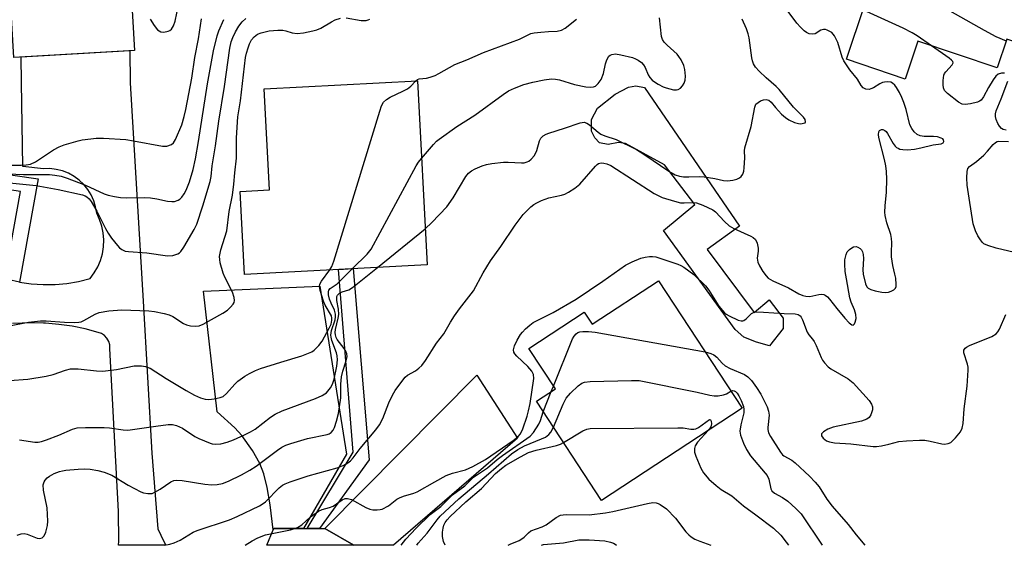
# Model space of a CAD drawing. Units: inches. Extents: x 1261761 to 1267761, y 477455 to 481455.
# Drawn here: x 1265674 to 1265936, y 477455 to 477594 of the extents above; entities that cross this region are included whole.
import ezdxf

# ---------------------------------------------------------------- set-up
doc = ezdxf.new("R2010")
doc.units = ezdxf.units.IN
doc.header["$MEASUREMENT"] = 0
for name, color, linetype in [('BLDG-Footprint', 5, 'Continuous'), ('CULTRL-Pad', 6, 'Continuous'), ('TRANS-Driveway', 251, 'Continuous'), ('TRANS-Non Street Sidewalk', 7, 'Continuous'), ('TRANS-Road', 130, 'Continuous'), ('Undefined', 1, 'Continuous')]:
    doc.layers.add(name, color=color, linetype=linetype)

msp = doc.modelspace()

# ---------------------------------------------------------------- linework, layer by layer
at = {"layer": 'BLDG-Footprint'}
for points, elevation in [([(1265908.95, 477623.9), (1265921.77, 477619.58), (1265922.72, 477622.41), (1265951.95, 477612.57), (1265943.34, 477587.02), (1265936.57, 477589.3), (1265934, 477581.67), (1265912.92, 477588.77), (1265909.53, 477578.71), (1265893.89, 477583.98), (1265898.69, 477598.22), (1265886.47, 477602.34), (1265893.42, 477622.97), (1265907.09, 477618.37)], 204.89), ([(1265704.72, 477586.35), (1265672.64, 477584.48), (1265670.96, 477613.39), (1265703.04, 477615.26)], 181.59), ([(1265782.47, 477529.41), (1265733.99, 477526.86), (1265732.84, 477548.9), (1265740.64, 477549.31), (1265739.23, 477576.1), (1265779.91, 477578.23)], 193.82), ([(1265843.95, 477525.18), (1265866.17, 477491.31), (1265828.8, 477466.81), (1265811.54, 477493.14), (1265816.56, 477496.43), (1265809.52, 477507.17), (1265824.22, 477516.82), (1265826.32, 477513.62)], 203.73)]:
    msp.add_lwpolyline(points, close=True, dxfattribs=dict(at, elevation=elevation))
at = {"layer": 'CULTRL-Pad'}
msp.add_lwpolyline([(1265840.23, 477576.45), (1265865.49, 477539.65), (1265856.88, 477533.5), (1265869.4, 477516.7), (1265873.39, 477520.08), (1265877.13, 477515.21), (1265877.12, 477512.46), (1265873.47, 477507.84), (1265870.05, 477508.84), (1265866.64, 477510.17), (1265864.33, 477512.17), (1265845.32, 477538.48), (1265853.61, 477545.4), (1265845.58, 477555.91), (1265835.22, 477561.57), (1265833.35, 477561.9), (1265830.59, 477561.36), (1265828.27, 477561.81), (1265827.06, 477563.14), (1265826.18, 477564.9), (1265826.19, 477567.99), (1265827.75, 477570.97), (1265832.5, 477574.7), (1265836.04, 477576.57), (1265837.91, 477576.9)], close=True, dxfattribs=at)
at = {"layer": 'TRANS-Driveway'}
for points in [[(1265749.64, 477459.35), (1265741.74, 477459.34), (1265741.6, 477458.99), (1265740.76, 477465.63), (1265739.99, 477470.22), (1265739.08, 477473.89), (1265738.06, 477476.64), (1265736.05, 477480.08), (1265733.21, 477484.08), (1265731.35, 477486.08), (1265726.72, 477490.37), (1265723.09, 477522.42), (1265753.98, 477523.71), (1265761.06, 477479.11)], [(1265763.05, 477454.91), (1265755.27, 477459.36), (1265795.67, 477500.09), (1265806.52, 477483.36), (1265773.56, 477454.91)]]:
    msp.add_lwpolyline(points, close=True, dxfattribs=at)
at = {"layer": 'TRANS-Non Street Sidewalk'}
for points in [[(1265674.17, 477524.81), (1265671.09, 477525.52), (1265670.31, 477525.76), (1265674.47, 477548.89), (1265657.86, 477551.3), (1265658.23, 477555.25), (1265679.11, 477552.22)], [(1265753.86, 477459.36), (1265750.57, 477459.35), (1265762.81, 477479.67), (1265758.94, 477528.17), (1265762.86, 477528.38), (1265767.1, 477477.59)]]:
    msp.add_lwpolyline(points, close=True, dxfattribs=at)
at = {"layer": 'TRANS-Road'}
msp.add_lwpolyline([(1265674.17, 477524.81), (1265677.29, 477524.34), (1265680.45, 477524.12), (1265683.61, 477524.16), (1265686.76, 477524.44), (1265689.88, 477524.97), (1265692.95, 477525.74), (1265694.05, 477527.23), (1265694.96, 477528.84), (1265695.68, 477530.55), (1265696.19, 477532.34), (1265696.48, 477534.17), (1265696.56, 477536.02), (1265696.41, 477537.87), (1265696.05, 477539.69), (1265695.47, 477541.45), (1265694.69, 477543.13), (1265694.4, 477544.8), (1265693.9, 477546.42), (1265693.21, 477547.96), (1265692.32, 477549.4), (1265691.25, 477550.72), (1265690.02, 477551.88), (1265688.66, 477552.88), (1265687.17, 477553.7), (1265685.59, 477554.32), (1265683.95, 477554.74), (1265682.27, 477554.94), (1265680.58, 477554.92), (1265675.05, 477555.52), (1265674.73, 477577.84), (1265674.63, 477584.6), (1265703.53, 477586.28), (1265703.58, 477577.72), (1265707.05, 477519.75), (1265709.37, 477479.36), (1265710.92, 477459.26), (1265712.48, 477455.94), (1265713.05, 477454.92), (1265700.5, 477454.92), (1265700.53, 477456.03), (1265700.48, 477463.9), (1265698.16, 477507.19), (1265698.14, 477508.14), (1265697.89, 477509.06), (1265697.42, 477509.9), (1265696.77, 477510.6), (1265695.97, 477511.12), (1265695.07, 477511.44), (1265691.63, 477512.36), (1265688.14, 477513.08), (1265684.61, 477513.58), (1265681.05, 477513.87), (1265680.52, 477513.88), (1265677.49, 477513.95), (1265672.31, 477513.77)], dxfattribs=at)
msp.add_lwpolyline([(1265763.05, 477454.91), (1265739.91, 477454.92), (1265741.6, 477458.99), (1265741.74, 477459.34), (1265749.64, 477459.35), (1265750.57, 477459.35), (1265753.86, 477459.36), (1265755.27, 477459.36)], close=True, dxfattribs=at)
at = {"layer": 'Undefined'}
for p, q in [((1265769.3, 477528.72, 196), (1265781.97, 477538.97, 196)), ((1265815.46, 477495.71, 202), (1265816.06, 477497.2, 202)), ((1265813.34, 477490.39, 202), (1265815.46, 477495.71, 202))]:
    msp.add_line(p, q, dxfattribs=at)
for points, elevation in [([(1265936.41, 477588.82), (1265933.7, 477589.95), (1265930.58, 477591.6), (1265915.22, 477600.41), (1265913.35, 477601.19), (1265901.27, 477605.76), (1265892.26, 477609.91), (1265891.52, 477610.37), (1265890.93, 477610.94), (1265890.35, 477611.85), (1265890.01, 477612.84)], 202), ([(1265708.86, 477594.61), (1265709.92, 477592.92), (1265710.84, 477591.84), (1265711.76, 477591.24), (1265712.54, 477591.14), (1265713.64, 477591.41), (1265714.14, 477591.66), (1265714.54, 477591.99), (1265715.09, 477592.83), (1265715.56, 477594.13), (1265717.32, 477602.7)], 182), ([(1265712.69, 477454.92), (1265714.12, 477455.18), (1265715.25, 477455.54), (1265716.84, 477456.26), (1265720.31, 477458.35), (1265721.35, 477458.87), (1265729.95, 477461.66), (1265732.04, 477462.56), (1265737.96, 477465.38), (1265738.69, 477465.81), (1265739.53, 477466.43), (1265743.21, 477470.18), (1265744.06, 477470.85), (1265744.76, 477471.26), (1265746.12, 477471.78), (1265750.86, 477473.32), (1265758.6, 477475.47), (1265760.32, 477476.16), (1265761.45, 477476.81), (1265762.09, 477477.34), (1265762.81, 477478.16), (1265764.74, 477480.64), (1265768.86, 477485.58), (1265769.8, 477486.86), (1265770.7, 477488.56), (1265772.35, 477492.74), (1265773.28, 477494.75), (1265773.99, 477495.97), (1265775.74, 477498.37), (1265776.66, 477499.52), (1265777.28, 477500.12), (1265779.4, 477501.27), (1265780.3, 477501.92), (1265781.08, 477502.69), (1265782.08, 477504), (1265784.97, 477508.54), (1265786.9, 477511.02), (1265788.68, 477514.2), (1265789.76, 477515.85), (1265791.1, 477517.71), (1265794.82, 477522.49), (1265797.34, 477527.23), (1265799.3, 477530.49), (1265802.11, 477534.23), (1265805.92, 477539.91), (1265808.04, 477542.73), (1265808.81, 477543.59), (1265810.02, 477544.75), (1265810.88, 477545.45), (1265811.61, 477545.88), (1265812.92, 477546.47), (1265814.83, 477547.16), (1265818.23, 477547.93), (1265819.06, 477548.18), (1265820.08, 477548.68), (1265821.78, 477549.73), (1265823.08, 477550.83), (1265827.19, 477555.59), (1265827.65, 477556.03), (1265828.04, 477556.28), (1265828.72, 477556.46), (1265829.47, 477556.42), (1265830.23, 477556.25), (1265831.28, 477555.77), (1265842.83, 477548.37), (1265844.92, 477547.3), (1265848.2, 477546.26), (1265849.86, 477545.87), (1265850.77, 477545.82), (1265853.28, 477545.97), (1265854.11, 477545.88), (1265855.77, 477545.27), (1265858.45, 477543.99), (1265859.14, 477543.48), (1265861.48, 477540.91), (1265862.79, 477539.71), (1265864.03, 477539.02), (1265868.48, 477537.01), (1265869.16, 477536.61), (1265869.71, 477536.11), (1265870.19, 477535.14), (1265870.47, 477533.77), (1265870.45, 477533.05), (1265870.23, 477531.17), (1265870.24, 477530.61), (1265870.34, 477530.08), (1265870.81, 477529.08), (1265871.73, 477527.62), (1265872.55, 477526.45), (1265873.12, 477525.84), (1265874.38, 477525.11), (1265878.48, 477523.3), (1265881.31, 477521.68), (1265882.37, 477521.2), (1265883.16, 477521.03), (1265884.23, 477521.01), (1265886.55, 477521.49), (1265887.38, 477521.58), (1265887.87, 477521.49), (1265888.3, 477521.29), (1265888.9, 477520.85), (1265889.46, 477520.26), (1265891.35, 477517.81), (1265893.53, 477515.2), (1265894.65, 477514.01), (1265895.34, 477513.47), (1265895.69, 477513.39), (1265895.83, 477513.45), (1265896.06, 477513.73), (1265896.25, 477514.13), (1265896.47, 477515.12), (1265896.44, 477516.19), (1265896.07, 477517.43), (1265895.16, 477519.5), (1265894.84, 477520.65), (1265893.9, 477525.64), (1265893.62, 477527.59), (1265893.45, 477529.56), (1265893.5, 477530.7), (1265893.81, 477532.1), (1265894.15, 477532.86), (1265894.69, 477533.45), (1265895.35, 477533.91), (1265895.82, 477534.14), (1265896.52, 477534.23), (1265896.97, 477534.1), (1265897.58, 477533.71), (1265897.92, 477533.33), (1265898.18, 477532.87), (1265898.39, 477532.12), (1265898.49, 477531.06), (1265898.27, 477528.09), (1265898.38, 477526.91), (1265899, 477524.3), (1265899.34, 477523.55), (1265899.7, 477523.19), (1265900.43, 477522.83), (1265901.55, 477522.5), (1265903.3, 477522.11), (1265904.35, 477522.03), (1265905.09, 477522.11), (1265905.82, 477522.35), (1265906.47, 477522.72), (1265906.94, 477523.22), (1265907.09, 477523.67), (1265907.14, 477524.18), (1265907.03, 477525.83), (1265906.82, 477526.94), (1265906.22, 477529.18), (1265905.89, 477531.51), (1265905.86, 477532.68), (1265905.99, 477535.32), (1265905.92, 477536.39), (1265905.69, 477537.43), (1265904.69, 477540.5), (1265904.25, 477542.49), (1265904.14, 477543.35), (1265904.17, 477545.07), (1265904.56, 477548.7), (1265904.62, 477552.17), (1265904.56, 477554.2), (1265904.37, 477555.67), (1265904.04, 477557.38), (1265902.53, 477563.19), (1265902.44, 477564.01), (1265902.54, 477564.71), (1265902.73, 477565.06), (1265903.23, 477565.3), (1265903.63, 477565.3), (1265904.14, 477565.09), (1265904.44, 477564.82), (1265904.87, 477564.26), (1265906.33, 477561.64), (1265906.84, 477560.94), (1265907.23, 477560.59), (1265907.66, 477560.33), (1265908.14, 477560.14), (1265908.86, 477559.98), (1265910.11, 477559.92), (1265911.98, 477560.07), (1265913.66, 477560.42), (1265916.93, 477561.26), (1265919.08, 477561.52), (1265919.45, 477561.66), (1265919.6, 477561.8), (1265919.77, 477562.17), (1265919.73, 477562.55), (1265919.49, 477562.83), (1265919.1, 477563.07), (1265918.13, 477563.36), (1265917.09, 477563.45), (1265914.59, 477563.47), (1265913.49, 477563.66), (1265912.73, 477563.98), (1265911.95, 477564.69), (1265911.29, 477565.56), (1265910.79, 477566.53), (1265909.78, 477570.6), (1265909.17, 477572.51), (1265908.65, 477573.86), (1265908, 477575.19), (1265907.26, 477576.45), (1265906.76, 477577.14), (1265906.16, 477577.67), (1265905.69, 477577.86), (1265904.89, 477577.97), (1265904.07, 477577.94), (1265903.54, 477577.83), (1265902.78, 477577.47), (1265901.08, 477576.38), (1265900.43, 477576.09), (1265899.97, 477575.98), (1265899.04, 477576.02), (1265898.36, 477576.37), (1265897.86, 477577.02), (1265896.82, 477578.73), (1265894.81, 477581.21), (1265893.21, 477583.53), (1265892.77, 477584.57), (1265891.63, 477588.44), (1265890.72, 477590.23), (1265890.01, 477591.07), (1265888.84, 477591.74), (1265888.35, 477591.89), (1265887.84, 477591.91), (1265887.12, 477591.68), (1265885.59, 477590.78), (1265884.78, 477590.63), (1265883.97, 477590.71), (1265883.27, 477591.05), (1265882.65, 477591.55), (1265881.67, 477592.52), (1265880.75, 477593.6), (1265878.16, 477597)], 198), ([(1265916.52, 477587.56), (1265912.69, 477590.24), (1265911.42, 477591.01), (1265909, 477592.2), (1265898.31, 477597.1)], 200), ([(1265668.92, 477553.63), (1265675.21, 477553.41), (1265682.1, 477553.35), (1265683.53, 477553.22), (1265685.21, 477552.93), (1265686.86, 477552.44), (1265691.73, 477550.58), (1265696.69, 477548.22), (1265697.74, 477547.9), (1265699.4, 477547.56), (1265701.05, 477547.31), (1265702.68, 477547.19), (1265707.31, 477547.26), (1265708.99, 477547.18), (1265710.62, 477546.95), (1265713.52, 477546.3), (1265714.61, 477546.17), (1265715.4, 477546.22), (1265716.35, 477546.56), (1265716.74, 477546.81), (1265717.3, 477547.39), (1265717.93, 477548.28), (1265718.47, 477549.26), (1265719.32, 477551.43), (1265720.29, 477554.69), (1265720.96, 477557.51), (1265721.78, 477562.1), (1265724.14, 477577.45), (1265725.76, 477586.26), (1265726.7, 477590.18), (1265727.11, 477591.56), (1265728.45, 477594.51)], 186), ([(1265670.66, 477551.29), (1265678.62, 477550.47), (1265684.41, 477549.36), (1265690.92, 477548), (1265691.64, 477547.72), (1265692.09, 477547.44), (1265692.7, 477546.89), (1265693.23, 477546.23), (1265694.69, 477543.66), (1265696.99, 477539.05), (1265697.69, 477537.83), (1265698.63, 477536.48), (1265700.21, 477534.48), (1265700.76, 477533.89), (1265701.37, 477533.44), (1265702.26, 477533.05), (1265703.1, 477532.89), (1265708.03, 477532.59), (1265713.5, 477531.82), (1265714.94, 477531.88), (1265716.28, 477532.28), (1265716.72, 477532.57), (1265717.08, 477532.95), (1265717.87, 477534.06), (1265720.56, 477538.77), (1265721.25, 477540.17), (1265722.91, 477545.08), (1265724.81, 477551.51), (1265725.09, 477552.81), (1265725.4, 477555.67), (1265726.22, 477560.98), (1265727.1, 477567.53), (1265728.68, 477576.71), (1265730.08, 477586.95), (1265730.45, 477588.62), (1265730.82, 477589.72), (1265731.56, 477591.31), (1265732.45, 477592.77), (1265733.31, 477593.9), (1265734.32, 477594.84)], 188), ([(1265671.41, 477513.15), (1265676.53, 477514.2), (1265679.79, 477514.49), (1265681.26, 477514.49), (1265686.16, 477514.13), (1265688.81, 477514.08), (1265689.97, 477514.16), (1265690.52, 477514.29), (1265691.29, 477514.61), (1265694.27, 477516.28), (1265695.31, 477516.7), (1265697.87, 477517.13), (1265701.34, 477517.47), (1265708.57, 477517.15), (1265710.01, 477516.95), (1265712.58, 477516.43), (1265713.98, 477516.07), (1265714.88, 477515.69), (1265717.79, 477513.83), (1265718.55, 477513.42), (1265719.64, 477513.15), (1265721.06, 477513.11), (1265721.9, 477513.23), (1265722.97, 477513.66), (1265728.16, 477516.58), (1265729.42, 477517.37), (1265730.27, 477518.11), (1265730.96, 477518.96), (1265731.17, 477519.42), (1265731.29, 477519.9), (1265731.24, 477520.72), (1265730.8, 477522.09), (1265728.76, 477526.09), (1265728.3, 477527.18), (1265727.51, 477529.95), (1265727.37, 477530.79), (1265727.36, 477531.64), (1265727.65, 477533.33), (1265729.26, 477538.4), (1265729.9, 477543.59), (1265730.75, 477547.87), (1265731.1, 477550.82), (1265731.36, 477553.81), (1265731.87, 477557.72), (1265731.86, 477563.11), (1265732.23, 477568.68), (1265732.92, 477572.97), (1265734.25, 477584.49), (1265734.48, 477585.63), (1265734.91, 477587.03), (1265735.33, 477588.12), (1265735.85, 477589.1), (1265736.5, 477589.98), (1265737.38, 477590.64), (1265738.39, 477591.02), (1265740.55, 477591.5), (1265742.78, 477591.69), (1265744.16, 477591.67), (1265744.94, 477591.51), (1265746.64, 477590.99), (1265747.98, 477590.86), (1265749.64, 477591.02), (1265752.13, 477591.51), (1265753.21, 477591.83), (1265754.23, 477592.28), (1265757.08, 477593.96), (1265758.03, 477594.42), (1265759.48, 477594.87)], 190), ([(1265671.73, 477555.84), (1265674.62, 477555.82), (1265675.98, 477555.92), (1265677.13, 477556.14), (1265678.41, 477556.73), (1265683.21, 477559.94), (1265684.68, 477560.77), (1265686.06, 477561.26), (1265689.73, 477562.34), (1265690.86, 477562.58), (1265693.13, 477562.89), (1265694.56, 477563.02), (1265696.45, 477563.02), (1265702.44, 477562.63), (1265704.43, 477562.35), (1265712.17, 477560.86), (1265713.28, 477560.9), (1265714.55, 477561.31), (1265715.13, 477561.78), (1265715.64, 477562.64), (1265717.32, 477566.61), (1265717.94, 477568.74), (1265718.39, 477570.66), (1265719.95, 477578.96), (1265720.8, 477584.44), (1265721.78, 477589.38), (1265722.56, 477594.71)], 184), ([(1265760.96, 477594.96), (1265764.93, 477594.32), (1265765.78, 477594.26), (1265766.31, 477594.31), (1265766.81, 477594.44), (1265767.27, 477594.67)], 190), ([(1265779.43, 477578.2), (1265779.95, 477578.64), (1265780.39, 477578.82), (1265782.28, 477578.95), (1265783.32, 477579.22), (1265784.61, 477579.68), (1265785.59, 477580.17), (1265789.81, 477582.61), (1265793.08, 477583.79), (1265797.44, 477585.82), (1265807.05, 477589.35), (1265810.09, 477590.82), (1265810.93, 477591.02), (1265812.69, 477591.22), (1265814.75, 477591.37), (1265817.09, 477591.43), (1265818.18, 477591.68), (1265819.18, 477592.27), (1265822.2, 477594.6)], 192), ([(1265780.99, 477557.64), (1265784.21, 477561.36), (1265785.02, 477562.2), (1265785.66, 477562.73), (1265790.35, 477566.12), (1265795.21, 477569.16), (1265802.66, 477574.66), (1265804.14, 477575.58), (1265805.71, 477576.35), (1265808.22, 477577.25), (1265810.59, 477577.94), (1265813.6, 477578.53), (1265815.55, 477578.75), (1265816.63, 477578.67), (1265817.7, 477578.48), (1265821.64, 477577.32), (1265824.68, 477576.67), (1265825.98, 477576.57), (1265826.73, 477576.69), (1265827.19, 477576.88), (1265827.95, 477577.51), (1265828.71, 477578.58), (1265829.34, 477580.17), (1265829.93, 477582.73), (1265830.27, 477583.83), (1265830.8, 477584.77), (1265831.17, 477585.07), (1265831.61, 477585.25), (1265832.59, 477585.39), (1265834, 477585.19), (1265837.09, 477584.43), (1265837.9, 477584.14), (1265838.6, 477583.75), (1265839.46, 477583.11), (1265840, 477582.54), (1265840.42, 477581.78), (1265841.23, 477579.88), (1265841.7, 477579.13), (1265842.26, 477578.47), (1265842.93, 477577.95), (1265843.92, 477577.35), (1265845.2, 477576.68), (1265846.01, 477576.36), (1265847.93, 477575.9), (1265848.73, 477575.84), (1265849.22, 477575.93), (1265849.85, 477576.33), (1265850.39, 477576.94), (1265850.78, 477577.65), (1265851.06, 477578.43), (1265851.18, 477579.53), (1265850.97, 477581.26), (1265850.67, 477582.35), (1265849.97, 477583.8), (1265849.42, 477584.68), (1265848.92, 477585.3), (1265846.28, 477587.7), (1265845.48, 477588.54), (1265845.04, 477589.23), (1265844.8, 477590.03), (1265844.24, 477594.95)], 194), ([(1265781.97, 477538.97), (1265783.76, 477540.62), (1265787.75, 477544.79), (1265789.41, 477547.2), (1265792.8, 477552.86), (1265793.48, 477553.72), (1265794.24, 477554.37), (1265795.22, 477554.91), (1265797.13, 477555.65), (1265798.25, 477556.01), (1265799.66, 477556.28), (1265802.83, 477556.62), (1265804.02, 477556.64), (1265807.56, 477556.47), (1265808.31, 477556.52), (1265809.04, 477556.71), (1265809.53, 477556.95), (1265810.17, 477557.43), (1265811, 477558.4), (1265811.64, 477559.73), (1265812.32, 477562.35), (1265812.75, 477563.03), (1265813.36, 477563.61), (1265814.08, 477564.06), (1265814.87, 477564.37), (1265819.01, 477565.65), (1265823.15, 477567.1), (1265824.24, 477567.25), (1265824.93, 477567.03), (1265825.64, 477566.55), (1265827.92, 477564.6), (1265828.64, 477564.13), (1265829.68, 477563.69), (1265832.74, 477562.7), (1265838.11, 477560.02), (1265840.37, 477558.64), (1265846.72, 477554.27), (1265848.44, 477553.31), (1265849.55, 477552.95), (1265850.66, 477552.8), (1265852.04, 477552.76), (1265854.91, 477552.87), (1265856.07, 477552.79), (1265858.97, 477552.31), (1265861.25, 477551.79), (1265862.32, 477551.69), (1265863.73, 477551.83), (1265864.8, 477552.14), (1265865.53, 477552.53), (1265865.95, 477552.85), (1265866.41, 477553.47), (1265866.62, 477554.26), (1265866.72, 477555.12), (1265866.89, 477557.77), (1265866.86, 477559.64), (1265866.95, 477560.42), (1265868.61, 477566.1), (1265869.55, 477571.28), (1265869.88, 477572.02), (1265870.43, 477572.54), (1265871.12, 477572.94), (1265871.86, 477573.19), (1265872.6, 477573.26), (1265873.28, 477573.12), (1265873.88, 477572.63), (1265875.04, 477571.15), (1265876.69, 477569.44), (1265877.72, 477568.53), (1265878.63, 477567.91), (1265880.13, 477567.16), (1265881.19, 477566.88), (1265881.77, 477566.86), (1265882.55, 477566.97), (1265882.94, 477567.13), (1265883.08, 477567.4), (1265882.91, 477567.96), (1265882.5, 477568.58), (1265879.83, 477571.29), (1265876.02, 477575.96), (1265875.2, 477576.78), (1265872.62, 477579.03), (1265870.72, 477580.86), (1265869.77, 477581.92), (1265869.21, 477582.79), (1265868.93, 477583.54), (1265868.75, 477584.36), (1265868.04, 477589.64), (1265867.83, 477590.73), (1265867.35, 477592.1), (1265866.25, 477594.65)], 196), ([(1265935.88, 477580.31), (1265935.1, 477580.3), (1265934.22, 477579.99), (1265933.61, 477579.48), (1265932.9, 477578.54), (1265931.64, 477576.51), (1265930.37, 477574.01), (1265929.72, 477573.15), (1265929.27, 477572.84), (1265928.78, 477572.62), (1265926.85, 477572.12), (1265925.47, 477571.93), (1265924.7, 477572.05), (1265923.74, 477572.59), (1265920.76, 477574.87), (1265920, 477575.65), (1265919.69, 477576.38), (1265919.59, 477577.2), (1265919.58, 477578.35), (1265919.77, 477579.74), (1265919.99, 477580.22), (1265920.32, 477580.66), (1265922.03, 477582.46), (1265922.25, 477583.03), (1265922.15, 477583.39), (1265921.85, 477583.77), (1265921.21, 477584.3), (1265916.52, 477587.56)], 200), ([(1265756.66, 477528.05), (1265757.2, 477528.98), (1265757.72, 477530.38), (1265769.9, 477570.22), (1265770.39, 477571.63), (1265770.94, 477572.57), (1265771.68, 477573.32), (1265772.65, 477573.89), (1265776.02, 477575.48), (1265777.25, 477576.16), (1265778.15, 477576.82), (1265779.43, 477578.2)], 192), ([(1265936.35, 477565.12), (1265935.57, 477565.34), (1265935.13, 477565.6), (1265934.6, 477566.21), (1265934.19, 477566.96), (1265933.72, 477568.01), (1265933.49, 477568.81), (1265933.49, 477569.52), (1265933.69, 477570.26), (1265935.05, 477573.44), (1265936.84, 477578.17)], 200), ([(1265938.61, 477532.66), (1265933.72, 477533.81), (1265931.47, 477534.49), (1265930.45, 477534.99), (1265930.03, 477535.35), (1265929.5, 477536), (1265928.81, 477537.12), (1265928.21, 477538.38), (1265927.83, 477539.44), (1265927.62, 477540.3), (1265926.52, 477547.06), (1265926.04, 477550.58), (1265925.9, 477552.53), (1265926, 477554.18), (1265926.22, 477554.93), (1265926.59, 477555.46), (1265928.45, 477556.82), (1265930.42, 477558.53), (1265931.43, 477559.56), (1265932.91, 477561.36), (1265933.52, 477561.91), (1265933.97, 477562.14), (1265934.44, 477562.25), (1265936.97, 477562.11)], 200), ([(1265762.68, 477528.37), (1265766.56, 477532.2), (1265767.66, 477533.57), (1265779.6, 477555.64), (1265780.22, 477556.66), (1265780.99, 477557.64)], 194), ([(1265734.1, 477454.92), (1265735.97, 477456.1), (1265737.47, 477456.89), (1265739.53, 477457.66), (1265746.21, 477459.02), (1265748.04, 477459.62), (1265749.23, 477460.34), (1265751.54, 477462.44), (1265753.61, 477463.94), (1265754.64, 477464.41), (1265756.57, 477464.97), (1265757.48, 477465.32), (1265759.9, 477466.97), (1265760.7, 477467.33), (1265761.36, 477467.36), (1265762.35, 477467.05), (1265766.2, 477464.97), (1265767.28, 477464.52), (1265768.1, 477464.36), (1265769.22, 477464.3), (1265770.05, 477464.38), (1265770.55, 477464.54), (1265772.23, 477465.41), (1265774.48, 477467.11), (1265775.18, 477467.55), (1265776.23, 477467.96), (1265778.96, 477468.73), (1265779.87, 477469.06), (1265784.55, 477471.79), (1265787.52, 477473.4), (1265789.26, 477474.1), (1265792.68, 477474.9), (1265794.61, 477475.79), (1265798.01, 477477.66), (1265805.36, 477482.72), (1265806.65, 477483.76), (1265807.29, 477484.54), (1265807.89, 477485.86), (1265809.07, 477489.18), (1265809.46, 477490.58), (1265809.83, 477492.56), (1265810.84, 477499.18), (1265810.77, 477500.26), (1265810.28, 477501.14), (1265809.21, 477502.35), (1265806.3, 477505.13), (1265805.78, 477505.76), (1265805.55, 477506.21), (1265805.48, 477506.82), (1265805.74, 477507.84), (1265806.43, 477509.38), (1265807.32, 477510.85), (1265807.84, 477511.53), (1265808.65, 477512.38), (1265809.74, 477513.36), (1265810.67, 477514.05), (1265816, 477516.74), (1265822.11, 477520.29), (1265829.19, 477525.06), (1265835.17, 477529.27), (1265836.94, 477530.22), (1265839.31, 477531.19), (1265840.42, 477531.45), (1265841.54, 477531.59), (1265842.38, 477531.62), (1265843.23, 477531.5), (1265849.13, 477529.53), (1265849.95, 477529.2), (1265850.72, 477528.77), (1265853.34, 477526.82), (1265856.44, 477523.82), (1265857.31, 477522.68), (1265860.04, 477518.41), (1265861.54, 477516.65), (1265861.97, 477516.28), (1265862.72, 477515.81), (1265865.14, 477514.71), (1265865.92, 477514.49), (1265866.41, 477514.5), (1265866.64, 477514.59), (1265867.26, 477515.07), (1265868.66, 477516.47), (1265869.19, 477516.73), (1265869.96, 477516.87), (1265871.91, 477516.84), (1265877.37, 477516.45), (1265880.29, 477516.41), (1265881.08, 477516.24), (1265881.6, 477515.88), (1265881.88, 477515.52), (1265882.23, 477514.8), (1265883.45, 477511.52), (1265883.9, 477510.79), (1265884.93, 477509.65), (1265885.37, 477509.01), (1265885.86, 477507.99), (1265887.16, 477504.8), (1265887.58, 477504.06), (1265888.1, 477503.36), (1265889.08, 477502.3), (1265889.77, 477501.76), (1265894.37, 477499.07), (1265895.71, 477498.09), (1265899.96, 477493.36), (1265900.58, 477492.41), (1265900.86, 477491.65), (1265900.85, 477490.85), (1265900.4, 477489.55), (1265899.95, 477488.86), (1265899.32, 477488.37), (1265897.94, 477487.9), (1265890.4, 477486.25), (1265889, 477485.75), (1265887.79, 477485.06), (1265887.33, 477484.53), (1265887.25, 477484.13), (1265887.3, 477483.93), (1265887.74, 477483.34), (1265888.64, 477482.66), (1265889.4, 477482.36), (1265890.74, 477482.11), (1265895.12, 477481.83), (1265901.02, 477481.12), (1265901.87, 477481.15), (1265903.25, 477481.36), (1265905.17, 477481.74), (1265907.88, 477482.43), (1265909.87, 477482.65), (1265913.32, 477482.82), (1265914.75, 477482.8), (1265916.19, 477482.59), (1265919.24, 477481.88), (1265920, 477481.78), (1265920.98, 477481.91), (1265921.66, 477482.23), (1265922.9, 477483.43), (1265924.19, 477485.03), (1265924.67, 477486.01), (1265924.96, 477487.27), (1265925.17, 477491.13), (1265925.98, 477497.18), (1265926.3, 477501.43), (1265926.25, 477502.25), (1265926.11, 477503.04), (1265925.14, 477506.04), (1265925.14, 477506.73), (1265925.45, 477507.25), (1265925.86, 477507.56), (1265926.61, 477507.94), (1265932.57, 477510.38), (1265933.71, 477511.09), (1265934.16, 477511.59), (1265934.58, 477512.27), (1265936.29, 477516.17)], 200), ([(1265673.54, 477457.59), (1265674.62, 477457.94), (1265675.42, 477458.04), (1265676.19, 477457.87), (1265678.84, 477456.77), (1265679.57, 477456.69), (1265680.23, 477456.88), (1265680.74, 477457.41), (1265681.17, 477458.43), (1265681.62, 477460.12), (1265681.73, 477461.29), (1265681.51, 477464.83), (1265680.59, 477469.53), (1265680.49, 477470.96), (1265680.69, 477471.72), (1265680.95, 477472.17), (1265681.48, 477472.78), (1265682.14, 477473.29), (1265683.42, 477473.94), (1265684.77, 477474.48), (1265685.6, 477474.71), (1265686.48, 477474.85), (1265689.73, 477475.15), (1265691.5, 477475.24), (1265692.97, 477475.1), (1265695.01, 477474.79), (1265696.66, 477474.33), (1265698.73, 477473.49), (1265703.06, 477470.88), (1265706.38, 477469.1), (1265707.15, 477468.82), (1265708.29, 477468.64), (1265709.42, 477468.7), (1265710.17, 477468.98), (1265711.59, 477469.82), (1265714.4, 477471.73), (1265715.14, 477472.09), (1265715.81, 477472.24), (1265717.43, 477472.15), (1265723.46, 477471.1), (1265725.25, 477470.98), (1265726.73, 477471.02), (1265728.11, 477471.34), (1265729.73, 477471.94), (1265733.14, 477473.61), (1265735.39, 477474.83), (1265737.09, 477475.91), (1265742.69, 477480.18), (1265743.9, 477480.93), (1265744.91, 477481.45), (1265746.25, 477481.97), (1265750.73, 477483.28), (1265755.91, 477484.32), (1265756.43, 477484.52), (1265757.02, 477484.9), (1265757.49, 477485.48), (1265757.85, 477486.22), (1265758.41, 477487.89), (1265758.94, 477489.89), (1265759.53, 477494.04), (1265759.59, 477497.68), (1265759.77, 477499.67), (1265760.12, 477501.13), (1265761, 477503.9), (1265761.21, 477505.01), (1265761.16, 477505.72), (1265760.9, 477506.44), (1265760.43, 477507.17), (1265758.62, 477509.56), (1265758.36, 477510.05), (1265758.12, 477510.78), (1265758.07, 477511.46), (1265758.16, 477512.22), (1265758.88, 477515.21), (1265759.02, 477516.2), (1265758.97, 477517.61), (1265758.5, 477519.93), (1265758.48, 477520.94), (1265758.66, 477521.37), (1265759.19, 477521.88), (1265759.9, 477522.2), (1265761.65, 477522.76), (1265762.65, 477523.36), (1265769.3, 477528.72)], 196), ([(1265674.21, 477482.89), (1265678.28, 477482.28), (1265679.13, 477482.31), (1265679.98, 477482.46), (1265681.35, 477482.9), (1265684.62, 477484.16), (1265688.22, 477485.72), (1265689.52, 477486.08), (1265691.75, 477486.21), (1265696.67, 477486.2), (1265698.08, 477486.07), (1265701.76, 477485.53), (1265702.93, 477485.48), (1265710.42, 477486.57), (1265713.68, 477486.97), (1265714.84, 477487), (1265715.93, 477486.74), (1265717.47, 477486), (1265720.76, 477483.83), (1265721.79, 477483.28), (1265724.8, 477482.04), (1265725.37, 477481.89), (1265726.23, 477481.79), (1265727.69, 477481.85), (1265729.36, 477482.3), (1265731, 477482.89), (1265733.96, 477484.23), (1265735.54, 477485.01), (1265736.78, 477485.75), (1265740.89, 477488.97), (1265742.07, 477489.77), (1265743.95, 477490.59), (1265752.79, 477493.91), (1265754.6, 477494.68), (1265755.31, 477495.09), (1265755.74, 477495.43), (1265756.8, 477496.74), (1265757.36, 477497.73), (1265757.79, 477499.06), (1265758.54, 477502.47), (1265758.67, 477504.18), (1265758.58, 477505.25), (1265758.43, 477506.04), (1265757.17, 477509.32), (1265756.95, 477510.15), (1265756.9, 477510.71), (1265757.11, 477511.92), (1265758.04, 477514.8), (1265758.15, 477515.58), (1265758.11, 477516.29), (1265757.84, 477517.31), (1265757, 477519.18), (1265756.59, 477520.3), (1265756.31, 477521.43), (1265756.26, 477522.23), (1265756.41, 477522.69), (1265756.73, 477523.07), (1265758.55, 477524.37), (1265762.68, 477528.37)], 194), ([(1265671.49, 477498.64), (1265676.38, 477499.06), (1265681.26, 477499.81), (1265683.12, 477500.29), (1265686.37, 477501.45), (1265687.76, 477501.74), (1265689.73, 477501.8), (1265694.59, 477501.24), (1265696.31, 477501.17), (1265699.98, 477501.6), (1265704.63, 477502.52), (1265706.57, 477502.56), (1265707.64, 477502.41), (1265708.92, 477501.9), (1265713.18, 477499.16), (1265718.47, 477496.03), (1265720.71, 477494.77), (1265722.24, 477494.05), (1265723.49, 477493.7), (1265724.52, 477493.61), (1265725.9, 477493.76), (1265727.52, 477494.11), (1265728.26, 477494.46), (1265729.15, 477495.18), (1265731.39, 477497.71), (1265732.21, 477498.48), (1265734.07, 477499.81), (1265735.29, 477500.56), (1265736.85, 477501.31), (1265738.2, 477501.85), (1265743.58, 477503.58), (1265749.23, 477505.25), (1265750.56, 477505.74), (1265751.81, 477506.32), (1265752.5, 477506.74), (1265753.73, 477507.96), (1265754.59, 477509.13), (1265756.5, 477512.56), (1265756.96, 477513.66), (1265757.2, 477514.67), (1265757.21, 477515.21), (1265757.04, 477515.86), (1265755.44, 477518.7), (1265754.96, 477519.78), (1265754.05, 477522.57), (1265753.87, 477523.66), (1265753.97, 477524.24), (1265754.38, 477525.06), (1265756.66, 477528.05)], 192), ([(1265816.06, 477497.2), (1265821.11, 477509.72), (1265821.54, 477510.47), (1265822.1, 477511.1), (1265822.55, 477511.4), (1265823.05, 477511.57), (1265823.89, 477511.68), (1265825.35, 477511.7), (1265827.11, 477511.54), (1265856.38, 477506.24)], 202), ([(1265816.04, 477486.27), (1265818.67, 477492.42), (1265819.47, 477493.96), (1265820.6, 477495.26), (1265822.67, 477497.29), (1265823.56, 477497.97), (1265824.34, 477498.25), (1265825.78, 477498.38), (1265836.78, 477498.71), (1265838.84, 477498.66), (1265854.25, 477495.56), (1265857.65, 477494.75), (1265858.74, 477494.6), (1265859.86, 477494.61), (1265861.25, 477494.84), (1265862.03, 477495.13), (1265863.22, 477495.81)], 204), ([(1265775.62, 477454.91), (1265776.82, 477456.56), (1265779.54, 477459.45), (1265783.3, 477463.05), (1265786.09, 477465.16), (1265789.23, 477468.27), (1265792.52, 477470.68), (1265794.83, 477472.99), (1265798.52, 477475.5), (1265801.11, 477477.66), (1265802.5, 477478.71), (1265809.85, 477483.84), (1265810.78, 477484.9), (1265812.17, 477487.08), (1265812.6, 477488.08), (1265813.34, 477490.39)], 202), ([(1265818.73, 477482.17), (1265823.9, 477485.3), (1265824.94, 477485.75), (1265825.8, 477485.9), (1265849.08, 477486.14), (1265850.56, 477486.08), (1265852.55, 477485.78), (1265853.38, 477485.73), (1265853.89, 477485.81), (1265854.63, 477486.15), (1265857.51, 477488.33), (1265857.75, 477488.21), (1265857.98, 477487.88), (1265858.1, 477487.12), (1265857.87, 477486.33), (1265857.25, 477485.46)], 206), ([(1265779.77, 477454.91), (1265780.14, 477455.47), (1265782.54, 477458.14), (1265785.17, 477461.7), (1265785.92, 477462.6), (1265790.89, 477467.28), (1265798.79, 477473.87), (1265804.91, 477479.22), (1265806.58, 477480.35), (1265808.33, 477481.33), (1265812.89, 477483.16), (1265813.91, 477483.66), (1265814.8, 477484.34), (1265815.36, 477484.95), (1265816.04, 477486.27)], 204), ([(1265857.25, 477485.46), (1265854.32, 477482.26), (1265853.75, 477481.35), (1265853.55, 477480.63), (1265853.57, 477479.64), (1265853.89, 477478.56), (1265855.26, 477475.35), (1265855.92, 477474.16), (1265857.34, 477472.48), (1265859.26, 477470.78), (1265860.65, 477469.76), (1265863.44, 477468.05), (1265866.55, 477465.39), (1265869.84, 477463.03), (1265874.5, 477459.41), (1265876.49, 477457.56), (1265877.94, 477455.7), (1265878.52, 477454.9)], 206), ([(1265787.25, 477454.91), (1265786.86, 477455.92), (1265786.58, 477457.27), (1265786.59, 477458.36), (1265786.73, 477459.45), (1265786.95, 477460.22), (1265787.29, 477460.93), (1265787.8, 477461.69), (1265788.61, 477462.56), (1265792.76, 477466.46), (1265796.93, 477470.02), (1265800.7, 477473.96), (1265802.24, 477475.29), (1265803.4, 477476.16), (1265807.29, 477478.42), (1265809.41, 477479.54), (1265811.45, 477480.2), (1265816.83, 477481.41), (1265817.96, 477481.8), (1265818.73, 477482.17)], 206), ([(1265804.04, 477454.91), (1265804.55, 477455.17), (1265806.95, 477456.2), (1265807.67, 477456.6), (1265808.29, 477457.1), (1265809.4, 477458.25), (1265810.03, 477458.71), (1265813.07, 477459.76), (1265814.08, 477460.37), (1265816.75, 477462.28), (1265817.96, 477462.86), (1265818.65, 477463.01), (1265819.51, 477463.07), (1265825.57, 477463.02), (1265829.87, 477463.52), (1265831.81, 477463.86), (1265841.04, 477466.02), (1265842.49, 477466.25), (1265843.33, 477466.21), (1265843.87, 477466.04), (1265844.45, 477465.73), (1265846.13, 477464.56), (1265848.5, 477462.11), (1265851.28, 477458.51), (1265852.01, 477457.69), (1265852.64, 477457.15), (1265853.64, 477456.55), (1265854.96, 477455.96), (1265857.85, 477454.9)], 208), ([(1265812.89, 477454.91), (1265813.39, 477455.07), (1265818.73, 477455.59), (1265822.77, 477456.31), (1265825.57, 477456.36), (1265829.7, 477456.09), (1265831.24, 477455.77), (1265831.98, 477455.48), (1265832.45, 477455.21), (1265832.8, 477454.91)], 210)]:
    msp.add_lwpolyline(points, dxfattribs=dict(at, elevation=elevation))
for points in [[(1265856.38, 477506.24, 202), (1265857.92, 477505.88, 202), (1265858.67, 477505.52, 202), (1265859.46, 477504.85, 202), (1265860.91, 477503.23, 202), (1265861.73, 477502.52, 202), (1265862.98, 477501.89, 202), (1265866.86, 477500.24, 202), (1265867.74, 477499.63, 202), (1265868.67, 477498.66, 202), (1265870.02, 477496.77, 202), (1265871.13, 477495.03, 202), (1265872.09, 477493.25, 202), (1265872.84, 477491.64, 202), (1265873.19, 477490.55, 202), (1265873.34, 477489.43, 202), (1265872.99, 477486.18, 202), (1265873.02, 477485.61, 202), (1265873.2, 477484.8, 202), (1265873.7, 477483.77, 202), (1265876.4, 477479.62, 202), (1265876.91, 477478.97, 202), (1265877.3, 477478.64, 202), (1265879.39, 477477.49, 202), (1265880.3, 477476.79, 202), (1265884.13, 477473.23, 202), (1265885.62, 477471.7, 202), (1265886.63, 477470.39, 202), (1265888.75, 477467.13, 202), (1265890.1, 477465.26, 202), (1265894.42, 477460.39, 202), (1265896.48, 477457.68, 202), (1265898.82, 477454.9, 202)], [(1265863.22, 477495.81, 204), (1265863.7, 477495.97, 204), (1265864.05, 477495.95, 204), (1265864.41, 477495.78, 204), (1265864.91, 477495.3, 204), (1265865.34, 477494.61, 204), (1265865.98, 477493.34, 204), (1265866.54, 477491.75, 204), (1265866.68, 477490.94, 204), (1265866.69, 477490.12, 204), (1265865.86, 477486.89, 204), (1265865.63, 477485.24, 204), (1265865.8, 477484.15, 204), (1265866.57, 477481.99, 204), (1265867.4, 477480.31, 204), (1265868.44, 477478.66, 204), (1265872.33, 477474.07, 204), (1265872.82, 477473.4, 204), (1265873.28, 477472.43, 204), (1265873.85, 477469.93, 204), (1265874.11, 477469.36, 204), (1265874.77, 477468.72, 204), (1265876.97, 477467.56, 204), (1265878.34, 477466.66, 204), (1265880.49, 477464.7, 204), (1265881.88, 477463.22, 204), (1265887.46, 477454.9, 204)]]:
    msp.add_polyline3d(points, dxfattribs=at)

doc.saveas('drawing.dxf')
